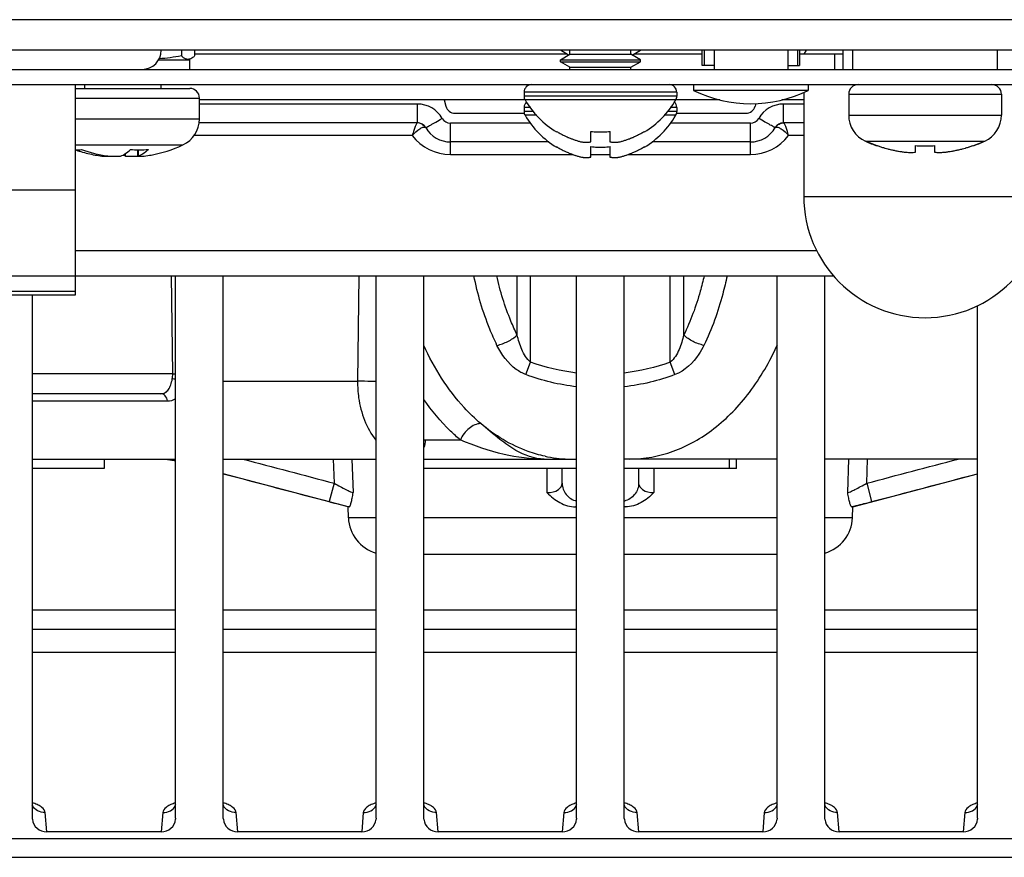
# Model space of a CAD drawing. Units: millimetres. Extents: x 341 to 4391, y 324 to 2971.
# Drawn here: x 2973 to 3024, y 2283 to 2327 of the extents above; entities that cross this region are included whole.
import ezdxf

# ---------------------------------------------------------------- set-up
doc = ezdxf.new("R2010")
doc.units = ezdxf.units.MM
doc.header["$LTSCALE"] = 256.666667
doc.layers.get('0').update_dxf_attribs({"linetype": 'CONTINUOUS'})
doc.layers.add('ASSI', color=7, linetype='CONTINUOUS')
doc.layers.add('GEOM', color=7, linetype='CONTINUOUS')

msp = doc.modelspace()

# ---------------------------------------------------------------- linework, layer by layer
at = {"color": 7, "linetype": 'Continuous'}
for p, q in [((3301.055, 2325.682), (2705.055, 2325.682)), ((2981.107, 2325.682), (2981.107, 2325.382)), ((2981.799, 2325.682), (2981.799, 2325.382)), ((2979.922, 2325.182), (2981.555, 2325.182)), ((2981.592, 2325.233), (2981.439, 2325.182)), ((2981.555, 2324.682), (2981.555, 2325.182)), ((2703.955, 2324.682), (3302.155, 2324.682)), ((2975.555, 2312.882), (2975.555, 2323.882)), ((2975.555, 2323.682), (2981.555, 2323.682)), ((2976.055, 2323.682), (2976.055, 2323.872)), ((2980.055, 2323.682), (2980.055, 2323.872)), ((2975.555, 2323.182), (2982.055, 2323.182)), ((2982.055, 2322.086), (2982.055, 2323.182)), ((2975.555, 2322.086), (2982.055, 2322.086)), ((3000.755, 2321.404), (3000.755, 2321.437)), ((3002.555, 2320.886), (3002.555, 2321.437)), ((3003.555, 2321.437), (3003.555, 2320.886)), ((3005.355, 2321.437), (3005.355, 2321.404)), ((2975.555, 2320.724), (2981.183, 2320.724)), ((2978.824, 2320.143), (2978.824, 2320.472)), ((2978.867, 2320.143), (2978.867, 2320.471)), ((3000.755, 2320.604), (3000.755, 2320.637)), ((3002.555, 2320.086), (3002.555, 2320.637)), ((3003.555, 2320.637), (3003.555, 2320.086)), ((3005.355, 2320.637), (3005.355, 2320.604)), ((3017.555, 2320.671), (3017.555, 2320.688)), ((3019.555, 2320.343), (3019.555, 2320.688)), ((3020.555, 2320.688), (3020.555, 2320.343)), ((3022.555, 2320.688), (3022.555, 2320.671)), ((2976.945, 2320.143), (2976.945, 2320.195)), ((2977.244, 2320.143), (2977.244, 2320.149)), ((2978.183, 2320.143), (2978.183, 2320.272)), ((2969.055, 2318.382), (2975.555, 2318.382)), ((2971.355, 2313.882), (2975.555, 2313.882)), ((2980.657, 2308.737), (2980.593, 2313.882)), ((2990.405, 2313.882), (2990.336, 2308.352)), ((2968.205, 2312.882), (2975.555, 2312.882)), ((2971.355, 2313.076), (2975.555, 2313.076)), ((2980.657, 2308.737), (2973.305, 2308.737)), ((2983.305, 2308.352), (2990.336, 2308.352)), ((2980.038, 2307.702), (2973.305, 2307.702)), ((2973.305, 2307.322), (2980.381, 2307.322)), ((2973.305, 2304.282), (2980.805, 2304.282)), ((2977.064, 2304.282), (2977.064, 2303.782)), ((2980.25, 2304.282), (2980.506, 2304.249)), ((2980.506, 2304.249), (2980.554, 2304.249)), ((2980.805, 2304.17), (2980.506, 2304.249)), ((2983.305, 2304.282), (2991.305, 2304.282)), ((2989.065, 2304.282), (2989.11, 2303.018)), ((2990.043, 2304.282), (2990.106, 2302.524)), ((2977.064, 2303.782), (2973.305, 2303.782)), ((2989.835, 2301.782), (2983.305, 2303.509)), ((2989.11, 2303.018), (2988.855, 2302.051)), ((2989.9, 2301.782), (2989.835, 2301.782)), ((2989.855, 2301.212), (2989.835, 2301.782)), ((2991.305, 2301.212), (2989.855, 2301.212)), ((2980.805, 2296.365), (2973.305, 2296.365)), ((2991.305, 2296.365), (2983.305, 2296.365))]:
    msp.add_line(p, q, dxfattribs=at)
for centre, radius, start, end in [((2979.055, 2325.682), 1, 270, 360), ((2981.453, 2325.51), 0.306, 268.5685, 269.9713), ((2981.555, 2323.182), 0.5, 0, 90), ((3003.254, 2325.502), 4.8, 210.3012, 238.6273), ((3002.857, 2325.502), 4.8, 301.3727, 329.6988), ((2980.555, 2322.086), 1.5, 294.7199, 360), ((3003.254, 2324.702), 4.8, 210.3012, 238.6273), ((3002.857, 2324.702), 4.8, 301.3727, 329.6988), ((3003.242, 2325.49), 4.755, 238.4659, 241.0313), ((3003.056, 2325.192), 3.788, 262.4006, 267.4511), ((3003.055, 2325.192), 3.788, 272.5489, 277.5994), ((3002.869, 2325.49), 4.755, 298.9687, 301.5341), ((3003.24, 2325.485), 4.75, 241.0316, 241.9926), ((3003.239, 2325.483), 4.747, 241.9926, 243.3187), ((3003.237, 2325.48), 4.744, 243.3188, 244.4598), ((3003.235, 2325.476), 4.74, 244.4598, 245.4278), ((3003.233, 2325.472), 4.735, 245.4278, 246.6825), ((3003.231, 2325.467), 4.73, 246.6826, 247.4526), ((3003.229, 2325.461), 4.723, 247.4524, 248.9975), ((3003.226, 2325.454), 4.715, 248.9977, 249.4819), ((3003.222, 2325.443), 4.704, 249.4813, 251.5344), ((3003.216, 2325.425), 4.684, 251.535, 252.6227), ((3003.211, 2325.41), 4.669, 252.6228, 253.6051), ((3003.202, 2325.379), 4.637, 253.6036, 255.6824), ((3003.055, 2325.177), 3.773, 267.455, 270), ((3003.055, 2325.177), 3.773, 270, 272.545), ((3002.909, 2325.379), 4.637, 284.3176, 286.3964), ((3002.9, 2325.41), 4.669, 286.3949, 287.3772), ((3002.895, 2325.425), 4.684, 287.3773, 288.465), ((3002.889, 2325.443), 4.704, 288.4656, 290.5187), ((3002.885, 2325.454), 4.715, 290.5181, 291.0023), ((3002.882, 2325.461), 4.723, 291.0025, 292.5476), ((3002.88, 2325.467), 4.73, 292.5474, 293.3174), ((3002.878, 2325.472), 4.735, 293.3175, 294.5722), ((3002.876, 2325.476), 4.74, 294.5722, 295.5402), ((3002.874, 2325.48), 4.744, 295.5402, 296.6812), ((3002.872, 2325.483), 4.747, 296.6813, 298.0074), ((3002.871, 2325.485), 4.75, 298.0074, 298.9684), ((3019.855, 2327.282), 7, 245.2801, 250.8179), ((3020.255, 2327.282), 7, 289.1821, 294.7199), ((2977.855, 2327.082), 7, 250.7601, 253.2419), ((2975.709, 2321.338), 0.868, 259.7953, 261.518), ((2977.733, 2326.398), 6.305, 249.7982, 252.561), ((2978.077, 2326.414), 6.321, 249.6305, 262.4194), ((2978.91, 2326.807), 6.336, 265.7491, 269.611), ((2978.911, 2326.816), 6.346, 269.6101, 270), ((2978.911, 2326.809), 6.338, 269.9991, 274.2505), ((2978.255, 2327.082), 7, 280.397, 294.7199), ((3003.242, 2324.69), 4.755, 238.4659, 241.0313), ((3003.24, 2324.685), 4.75, 241.0316, 241.9926), ((3003.239, 2324.683), 4.747, 241.9926, 243.3187), ((3003.237, 2324.68), 4.744, 243.3188, 244.4598), ((3002.31, 2322.876), 2.006, 262.7259, 264.7415), ((3002.307, 2322.855), 1.985, 264.7442, 265.3991), ((3002.307, 2322.843), 1.973, 265.3984, 266.7833), ((3002.306, 2322.832), 1.962, 266.7841, 267.6235), ((3002.306, 2322.825), 1.955, 267.6234, 268.8455), ((3002.305, 2322.821), 1.951, 268.8459, 270.9258), ((3002.305, 2322.824), 1.953, 270.9261, 271.9964), ((3002.305, 2322.83), 1.96, 271.9964, 273.0228), ((3002.305, 2322.84), 1.97, 273.0233, 274.286), ((3002.304, 2322.852), 1.982, 274.2856, 275.1372), ((3002.302, 2322.875), 2.005, 275.1401, 277.2744), ((3003.056, 2324.392), 3.788, 262.4006, 267.4511), ((3003.055, 2324.377), 3.773, 267.455, 272.545), ((3003.055, 2324.392), 3.788, 272.5489, 277.5994), ((3003.809, 2322.875), 2.005, 262.7256, 264.8598), ((3003.807, 2322.852), 1.982, 264.8627, 265.7144), ((3003.806, 2322.84), 1.97, 265.714, 266.9766), ((3003.806, 2322.83), 1.959, 266.9771, 268.0037), ((3003.806, 2322.824), 1.954, 268.0037, 269.0738), ((3003.805, 2322.821), 1.95, 269.0741, 270.1995), ((3003.805, 2322.821), 1.951, 270.1995, 271.1541), ((3003.805, 2322.825), 1.955, 271.1545, 272.3767), ((3003.805, 2322.832), 1.962, 272.3765, 273.2159), ((3003.804, 2322.843), 1.973, 273.2167, 274.6016), ((3003.804, 2322.855), 1.985, 274.6009, 275.2558), ((3003.801, 2322.876), 2.006, 275.2585, 277.2741), ((3002.874, 2324.68), 4.744, 295.5402, 296.6812), ((3002.872, 2324.683), 4.747, 296.6813, 298.0074), ((3002.871, 2324.685), 4.75, 298.0074, 298.9684), ((3002.869, 2324.69), 4.755, 298.9687, 301.5341), ((3019.867, 2327.303), 7.007, 250.741, 252.3068), ((3019.868, 2327.308), 7.012, 252.3069, 253.8662), ((3019.87, 2327.312), 7.017, 253.8662, 254.2195), ((3019.871, 2327.317), 7.022, 254.2196, 255.4252), ((3019.872, 2327.323), 7.028, 255.4251, 256.0151), ((3019.874, 2327.33), 7.035, 256.0152, 256.9892), ((3019.876, 2327.339), 7.044, 256.9892, 257.7318), ((3019.878, 2327.349), 7.055, 257.7318, 258.5614), ((3019.881, 2327.364), 7.069, 258.5614, 259.4226), ((3019.884, 2327.38), 7.086, 259.4225, 260.136), ((3020.055, 2327.839), 7.168, 266.0041, 268.6706), ((3020.055, 2327.855), 7.184, 268.6697, 271.3303), ((3020.056, 2327.839), 7.168, 271.3294, 273.9959), ((3020.227, 2327.38), 7.086, 279.864, 280.5775), ((3020.23, 2327.364), 7.069, 280.5774, 281.4385), ((3020.233, 2327.349), 7.055, 281.4386, 282.2682), ((3020.235, 2327.339), 7.044, 282.2682, 283.0108), ((3020.237, 2327.33), 7.035, 283.0108, 283.9848), ((3020.239, 2327.323), 7.028, 283.9849, 284.5749), ((3020.24, 2327.317), 7.022, 284.5748, 285.7804), ((3020.241, 2327.312), 7.017, 285.7805, 286.1338), ((3020.243, 2327.308), 7.012, 286.1338, 287.6931), ((3020.244, 2327.303), 7.007, 287.6932, 289.259), ((2977.728, 2326.385), 6.291, 252.5659, 259.5997), ((2977.737, 2326.44), 6.347, 259.6074, 262.8275), ((2977.094, 2321.656), 1.521, 264.3606, 275.6394), ((2978.086, 2326.492), 6.4, 262.433, 262.8233), ((2977.607, 2327.088), 6.953, 267.3586, 272.6414), ((2978.504, 2327.088), 6.953, 267.3586, 272.6414), ((2978.025, 2326.492), 6.4, 277.1767, 277.567), ((2979.017, 2321.656), 1.521, 264.3606, 275.6394), ((2978.374, 2326.44), 6.347, 277.1725, 280.3926), ((3003.235, 2324.676), 4.74, 244.4598, 245.4278), ((3003.233, 2324.672), 4.735, 245.4278, 246.6825), ((3003.231, 2324.667), 4.73, 246.6826, 247.4526), ((3003.229, 2324.661), 4.723, 247.4524, 248.9975), ((3003.226, 2324.654), 4.715, 248.9977, 249.4819), ((3003.222, 2324.643), 4.704, 249.4813, 251.5344), ((3003.216, 2324.625), 4.684, 251.535, 252.6227), ((3003.211, 2324.61), 4.669, 252.6228, 253.6051), ((3003.202, 2324.579), 4.637, 253.6036, 255.6824), ((3002.31, 2322.076), 2.006, 262.7259, 264.7415), ((3002.307, 2322.055), 1.985, 264.7442, 265.3991), ((3002.307, 2322.043), 1.973, 265.3984, 266.7833), ((3002.306, 2322.032), 1.962, 266.7841, 267.6235), ((3002.306, 2322.025), 1.955, 267.6234, 268.8455), ((3002.305, 2322.021), 1.951, 268.8459, 270.9258), ((3002.305, 2322.024), 1.953, 270.9261, 271.9964), ((3002.305, 2322.03), 1.96, 271.9964, 273.0228), ((3002.305, 2322.04), 1.97, 273.0233, 274.286), ((3002.304, 2322.052), 1.982, 274.2856, 275.1372), ((3002.302, 2322.075), 2.005, 275.1401, 277.2744), ((3003.809, 2322.075), 2.005, 262.7256, 264.8598), ((3003.807, 2322.052), 1.982, 264.8627, 265.7144), ((3003.806, 2322.04), 1.97, 265.714, 266.9766), ((3003.806, 2322.03), 1.959, 266.9771, 268.0037), ((3003.806, 2322.024), 1.954, 268.0037, 269.0738), ((3003.805, 2322.021), 1.95, 269.0741, 270.1995), ((3003.805, 2322.021), 1.951, 270.1995, 271.1541), ((3003.805, 2322.025), 1.955, 271.1545, 272.3767), ((3003.805, 2322.032), 1.962, 272.3765, 273.2159), ((3003.804, 2322.043), 1.973, 273.2167, 274.6016), ((3003.804, 2322.055), 1.985, 274.6009, 275.2558), ((3003.801, 2322.076), 2.006, 275.2585, 277.2741), ((3002.909, 2324.579), 4.637, 284.3176, 286.3964), ((3002.9, 2324.61), 4.669, 286.3949, 287.3772), ((3002.895, 2324.625), 4.684, 287.3773, 288.465), ((3002.889, 2324.643), 4.704, 288.4656, 290.5187), ((3002.885, 2324.654), 4.715, 290.5181, 291.0023), ((3002.882, 2324.661), 4.723, 291.0025, 292.5476), ((3002.88, 2324.667), 4.73, 292.5474, 293.3174), ((3002.878, 2324.672), 4.735, 293.3175, 294.5722), ((3002.876, 2324.676), 4.74, 294.5722, 295.5402), ((3019.888, 2327.404), 7.11, 260.1363, 261.1566), ((3019.893, 2327.43), 7.136, 261.1563, 261.7036), ((3019.9, 2327.485), 7.192, 261.7052, 263.2535), ((3019.303, 2324.535), 4.2, 266.6176, 268.3314), ((3019.305, 2324.59), 4.255, 268.3283, 268.8891), ((3019.305, 2324.609), 4.274, 268.8896, 270.0287), ((3019.306, 2324.613), 4.278, 270.0278, 270.8511), ((3019.306, 2324.592), 4.257, 270.8511, 271.7144), ((3019.308, 2324.534), 4.198, 271.7116, 273.3826), ((3020.803, 2324.534), 4.198, 266.6174, 268.2884), ((3020.805, 2324.592), 4.257, 268.2856, 269.1489), ((3020.805, 2324.613), 4.277, 269.1489, 269.9722), ((3020.806, 2324.61), 4.274, 269.9713, 271.1104), ((3020.806, 2324.59), 4.255, 271.1109, 271.6717), ((3020.808, 2324.535), 4.2, 271.6686, 273.3824), ((3020.211, 2327.485), 7.192, 276.7465, 278.2948), ((3020.218, 2327.43), 7.136, 278.2964, 278.8437), ((3020.223, 2327.404), 7.11, 278.8434, 279.8637), ((2979.25, 2308.728), 1.407, 349.6197, 0.3688), ((2980.827, 2316.038), 7.303, 268.6629, 269.8214), ((2994.419, 2354.053), 51.698, 254.443, 254.7251), ((2991.854, 2301.282), 2, 182, 254.0428)]:
    msp.add_arc(centre, radius, start, end, dxfattribs=at)
for points in [[(2981.107, 2325.382), (2980.723, 2325.314), (2980.335, 2325.261), (2979.946, 2325.232)], [(2981.56, 2325.222), (2981.526, 2325.211), (2981.489, 2325.204), (2981.453, 2325.204)], [(2975.581, 2320.48), (2975.679, 2320.466), (2975.781, 2320.468), (2975.877, 2320.488)], [(2977.928, 2320.143), (2977.971, 2320.158), (2978.014, 2320.176), (2978.056, 2320.197)], [(2978.183, 2320.143), (2978.14, 2320.158), (2978.097, 2320.176), (2978.055, 2320.197)], [(2980.805, 2308.461), (2980.748, 2308.468), (2980.691, 2308.473), (2980.634, 2308.474)], [(2980.381, 2307.322), (2980.53, 2307.322), (2980.685, 2307.367), (2980.81, 2307.448)], [(2980.805, 2304.266), (2980.726, 2304.238), (2980.636, 2304.229), (2980.554, 2304.249)], [(2984.319, 2304.282), (2985.916, 2303.86), (2987.513, 2303.439), (2989.11, 2303.018)], [(2983.305, 2303.515), (2985.155, 2303.027), (2987.005, 2302.539), (2988.855, 2302.051)]]:
    msp.add_open_spline(points, degree=3, dxfattribs=at)
for points, knots in [([(2981.445, 2325.204), (2981.417, 2325.205), (2981.288, 2325.227), (2981.18, 2325.312), (2981.107, 2325.382)], [0, 0, 0, 0, 0.221861, 1, 1, 1, 1]), ([(2981.799, 2325.382), (2981.78, 2325.364), (2981.709, 2325.299), (2981.626, 2325.245), (2981.56, 2325.222)], [0, 0, 0, 0, 0.276579, 1, 1, 1, 1]), ([(2978.056, 2320.197), (2978.089, 2320.214), (2978.229, 2320.294), (2978.354, 2320.4), (2978.441, 2320.488)], [0, 0, 0, 0, 0.231936, 1, 1, 1, 1]), ([(2979.38, 2320.488), (2979.34, 2320.447), (2979.19, 2320.306), (2979.009, 2320.192), (2978.867, 2320.143)], [0, 0, 0, 0, 0.276339, 1, 1, 1, 1]), ([(2980.038, 2307.702), (2980.113, 2307.702), (2980.271, 2307.741), (2980.45, 2307.922), (2980.567, 2308.176), (2980.614, 2308.37), (2980.634, 2308.474)], [0, 0, 0, 0, 0.214279, 0.436795, 0.698045, 1, 1, 1, 1]), ([(2990.336, 2308.352), (2990.333, 2308.064), (2990.401, 2306.982), (2990.798, 2305.897), (2991.299, 2305.276)], [0, 0, 0, 0, 0.265444, 1, 1, 1, 1]), ([(2991.308, 2308.343), (2991.222, 2308.344), (2990.898, 2308.349), (2990.574, 2308.352), (2990.336, 2308.352)], [0, 0, 0, 0, 0.267639, 1, 1, 1, 1]), ([(2980.381, 2307.322), (2980.364, 2307.421), (2980.297, 2307.6), (2980.118, 2307.702), (2980.038, 2307.702)], [0, 0, 0, 0, 0.553851, 1, 1, 1, 1]), ([(2980.336, 2304.282), (2980.351, 2304.282), (2980.425, 2304.28), (2980.498, 2304.266), (2980.554, 2304.249)], [0, 0, 0, 0, 0.200153, 1, 1, 1, 1]), ([(2989.11, 2303.017), (2989.216, 2302.958), (2989.42, 2302.847), (2989.704, 2302.692), (2989.927, 2302.588), (2990.057, 2302.526), (2990.106, 2302.524)], [0, 0, 0, 0, 0.327175, 0.627704, 0.866732, 1, 1, 1, 1]), ([(2989.9, 2301.782), (2989.925, 2301.782), (2989.963, 2301.881), (2990.008, 2302.016), (2990.059, 2302.255), (2990.09, 2302.428), (2990.106, 2302.524)], [0, 0, 0, 0, 0.095903, 0.311279, 0.622367, 1, 1, 1, 1]), ([(2988.855, 2302.051), (2988.946, 2302.027), (2989.294, 2301.936), (2989.642, 2301.846), (2989.9, 2301.782)], [0, 0, 0, 0, 0.261488, 1, 1, 1, 1])]:
    msp.add_open_spline(points, degree=3, knots=knots, dxfattribs=at)
at = {"layer": 'ASSI', "color": 7, "linetype": 'Continuous'}
for p, q in [((3001.455, 2325.471), (3001.455, 2325.682)), ((3004.655, 2325.471), (3004.655, 2325.682)), ((3001.455, 2324.682), (3001.455, 2324.793)), ((3004.655, 2324.682), (3004.655, 2324.793)), ((2999.055, 2323.482), (2999.055, 2323.282)), ((3007.055, 2323.482), (3007.055, 2323.282)), ((3016.055, 2323.382), (3016.055, 2322.286)), ((3024.055, 2323.382), (3024.055, 2322.286)), ((2999.055, 2322.682), (2999.055, 2322.482)), ((3007.055, 2322.682), (3007.055, 2322.482)), ((3017.555, 2320.671), (3016.928, 2320.924)), ((3022.555, 2320.671), (3023.183, 2320.924))]:
    msp.add_line(p, q, dxfattribs=at)
at = {"layer": 'ASSI', "color": 9, "linetype": 'Continuous'}
for p, q in [((3007.055, 2323.482), (2999.055, 2323.482)), ((3007.055, 2323.282), (2999.055, 2323.282)), ((3007.001, 2323.08), (2999.11, 2323.08)), ((3016.055, 2323.382), (3024.055, 2323.382)), ((2999.414, 2322.682), (2999.055, 2322.682)), ((2999.567, 2322.482), (2999.055, 2322.482)), ((3007.055, 2322.482), (3006.544, 2322.482)), ((3007.055, 2322.682), (3006.713, 2322.682)), ((2999.721, 2322.28), (2999.11, 2322.28)), ((3007.001, 2322.28), (3006.39, 2322.28)), ((3016.055, 2322.286), (3024.055, 2322.286)), ((3016.928, 2320.924), (3023.183, 2320.924))]:
    msp.add_line(p, q, dxfattribs=at)
at = {"layer": 'ASSI', "color": 7, "linetype": 'Continuous'}
for centre, radius, start, end in [((2999.455, 2323.482), 0.4, 90, 180), ((3006.655, 2323.482), 0.4, 0, 90), ((3016.555, 2323.382), 0.5, 90, 180), ((3023.555, 2323.382), 0.5, 0, 90), ((2999.455, 2323.282), 0.4, 180, 210.3012), ((3003.254, 2325.502), 4.8, 210.3012, 238.6273), ((3002.857, 2325.502), 4.8, 301.3727, 329.6988), ((3006.655, 2323.282), 0.4, 329.6988, 360), ((2999.455, 2322.682), 0.4, 132.2886, 180), ((2999.455, 2322.482), 0.4, 180, 210.3012), ((3006.655, 2322.682), 0.4, 0, 47.7114), ((3006.655, 2322.482), 0.4, 329.6988, 360), ((3003.254, 2324.702), 4.8, 210.3012, 238.6273), ((3002.857, 2324.702), 4.8, 301.3727, 329.6988), ((3017.555, 2322.286), 1.5, 180, 245.2801), ((3022.555, 2322.286), 1.5, 294.7199, 360)]:
    msp.add_arc(centre, radius, start, end, dxfattribs=at)
at = {"layer": 'GEOM', "color": 9, "linetype": 'Continuous'}
for p, q in [((3301.055, 2327.282), (2705.055, 2327.282)), ((3016.255, 2325.682), (3016.255, 2324.682)), ((3023.855, 2324.682), (3023.855, 2325.682)), ((3001.302, 2325.482), (2981.799, 2325.482)), ((3008.385, 2325.482), (3004.809, 2325.482)), ((3013.705, 2325.482), (3013.485, 2325.482)), ((2993.47, 2322.865), (2982.055, 2322.865)), ((2993.47, 2321.882), (2993.47, 2322.865)), ((3013.705, 2322.865), (3012.641, 2322.865)), ((3012.641, 2321.882), (3012.641, 2322.865)), ((2999.411, 2321.865), (2995.202, 2321.865)), ((2995.202, 2320.224), (2995.202, 2321.865)), ((3010.909, 2321.865), (3006.7, 2321.865)), ((3010.909, 2320.224), (3010.909, 2321.865)), ((2993.202, 2321.224), (2981.773, 2321.224)), ((3013.705, 2321.224), (3012.909, 2321.224)), ((2995.202, 2320.224), (3001.612, 2320.224)), ((3002.555, 2320.224), (3003.555, 2320.224)), ((3004.499, 2320.224), (3010.909, 2320.224)), ((3013.705, 2318.032), (3026.405, 2318.032)), ((2975.555, 2315.198), (3014.386, 2315.198)), ((2998.692, 2310.777), (2998.692, 2313.882)), ((2999.399, 2309.361), (2999.399, 2313.882)), ((3006.712, 2309.361), (3006.712, 2313.882)), ((3007.419, 2310.777), (3007.419, 2313.882)), ((2999.153, 2308.701), (2999.399, 2309.361)), ((3006.958, 2308.701), (3006.712, 2309.361)), ((2993.872, 2305.282), (2995.717, 2305.282)), ((3009.809, 2303.782), (3009.809, 2304.282)), ((3016.005, 2302.524), (3016.068, 2304.282)), ((3017.001, 2303.018), (3017.046, 2304.282)), ((3000.266, 2302.519), (3000.265, 2303.782)), ((3005.846, 2303.782), (3005.845, 2302.524)), ((3017.001, 2303.018), (3017.256, 2302.051)), ((3001.805, 2301.212), (2993.805, 2301.212)), ((3012.305, 2301.212), (3004.305, 2301.212)), ((3016.256, 2301.212), (3014.805, 2301.212)), ((3001.805, 2296.365), (2993.805, 2296.365)), ((3012.305, 2296.365), (3004.305, 2296.365)), ((3022.805, 2296.365), (3014.805, 2296.365)), ((2973.305, 2294.164), (2980.805, 2294.164)), ((2983.305, 2294.164), (2991.305, 2294.164)), ((2993.805, 2294.164), (3001.805, 2294.164)), ((3004.305, 2294.164), (3012.305, 2294.164)), ((3014.805, 2294.164), (3022.805, 2294.164)), ((2974.058, 2284.769), (2973.976, 2285.773)), ((2980.135, 2285.773), (2980.053, 2284.769)), ((2984.058, 2284.769), (2983.976, 2285.773)), ((2990.635, 2285.773), (2990.553, 2284.769)), ((2994.558, 2284.769), (2994.476, 2285.773)), ((3001.135, 2285.773), (3001.053, 2284.769)), ((3005.058, 2284.769), (3004.976, 2285.773)), ((3011.635, 2285.773), (3011.553, 2284.769)), ((3015.558, 2284.769), (3015.476, 2285.773)), ((3022.135, 2285.773), (3022.053, 2284.769)), ((2933.677, 2284.42), (3072.434, 2284.42))]:
    msp.add_line(p, q, dxfattribs=at)
at = {"layer": 'GEOM', "color": 7, "linetype": 'Continuous'}
for p, q in [((3001.389, 2325.432), (3000.955, 2325.682)), ((3004.722, 2325.432), (3005.155, 2325.682)), ((3008.385, 2324.882), (3008.385, 2325.682)), ((3008.498, 2324.882), (3008.498, 2325.682)), ((3009.005, 2325.682), (3009.005, 2324.682)), ((3012.866, 2325.682), (3012.866, 2324.682)), ((3013.373, 2325.682), (3013.373, 2324.882)), ((3013.485, 2325.682), (3013.485, 2324.882)), ((3013.822, 2325.682), (3013.705, 2325.482)), ((3015.755, 2325.682), (3015.755, 2324.682)), ((3000.955, 2325.182), (3001.455, 2325.471)), ((3000.955, 2325.182), (3005.155, 2325.182)), ((3000.955, 2325.082), (3000.955, 2325.182)), ((3000.955, 2325.082), (3005.155, 2325.082)), ((3001.455, 2324.793), (3000.955, 2325.082)), ((3001.455, 2325.471), (3004.655, 2325.471)), ((3005.155, 2325.182), (3004.655, 2325.471)), ((3004.655, 2324.793), (3005.155, 2325.082)), ((3005.155, 2325.082), (3005.155, 2325.182)), ((3015.755, 2325.482), (3013.705, 2325.482)), ((3015.305, 2325.482), (3015.305, 2324.682)), ((3001.455, 2324.793), (3004.655, 2324.793)), ((3009.005, 2324.882), (3008.385, 2324.882)), ((3012.866, 2324.882), (3013.485, 2324.882)), ((2705.061, 2323.882), (3301.05, 2323.882)), ((3007.935, 2323.882), (3007.935, 2323.582)), ((3013.935, 2323.582), (3007.935, 2323.582)), ((3013.935, 2323.882), (3013.935, 2323.582)), ((2999.11, 2323.082), (2982.055, 2323.082)), ((2994.868, 2323.082), (2994.956, 2322.753)), ((3009.312, 2323.082), (3007.001, 2323.082)), ((3013.705, 2323.082), (3012.559, 2323.082)), ((3013.705, 2323.479), (3013.705, 2318.032)), ((3011.192, 2322.892), (3011.155, 2322.753)), ((2995.439, 2322.382), (2999.07, 2322.382)), ((3007.041, 2322.382), (3010.672, 2322.382)), ((2993.47, 2321.882), (2982.026, 2321.882)), ((3013.705, 2321.882), (3012.641, 2321.882)), ((3000.349, 2320.882), (2995.202, 2320.882)), ((3010.909, 2320.882), (3005.762, 2320.882)), ((2975.555, 2313.882), (3015.25, 2313.882)), ((2980.805, 2285.478), (2980.805, 2313.882)), ((2983.305, 2285.478), (2983.305, 2313.882)), ((2991.305, 2285.478), (2991.305, 2313.882)), ((2993.805, 2285.478), (2993.805, 2313.882)), ((3001.805, 2285.478), (3001.805, 2313.882)), ((3004.305, 2285.478), (3004.305, 2313.882)), ((3012.305, 2285.478), (3012.305, 2313.882)), ((3014.805, 2285.478), (3014.805, 2313.882)), ((2973.305, 2285.478), (2973.305, 2312.882)), ((3022.805, 2285.478), (3022.805, 2312.317)), ((2993.805, 2304.282), (3001.805, 2304.282)), ((3012.305, 2304.282), (3004.305, 2304.282)), ((3010.189, 2303.782), (3010.189, 2304.282)), ((3022.805, 2304.282), (3014.805, 2304.282)), ((3001.805, 2303.782), (2993.805, 2303.782)), ((3001.055, 2303.018), (3001.055, 2303.782)), ((3010.189, 2303.782), (3004.305, 2303.782)), ((3005.055, 2303.782), (3005.055, 2303.018)), ((3016.276, 2301.782), (3022.805, 2303.509)), ((3001.805, 2301.782), (3001.742, 2301.782)), ((3004.369, 2301.782), (3004.305, 2301.782)), ((3016.276, 2301.782), (3016.211, 2301.782)), ((3016.256, 2301.212), (3016.276, 2301.782)), ((3001.805, 2299.282), (2993.805, 2299.282)), ((3012.305, 2299.282), (3004.305, 2299.282)), ((2973.305, 2295.382), (2980.805, 2295.382)), ((2983.305, 2295.382), (2991.305, 2295.382)), ((2993.805, 2295.382), (3001.805, 2295.382)), ((3004.305, 2295.382), (3012.305, 2295.382)), ((3014.805, 2295.382), (3022.805, 2295.382)), ((2973.308, 2285.423), (2973.305, 2285.478)), ((2980.805, 2285.478), (2980.803, 2285.423)), ((2983.308, 2285.423), (2983.305, 2285.478)), ((2991.305, 2285.478), (2991.303, 2285.423)), ((2993.808, 2285.423), (2993.805, 2285.478)), ((3001.805, 2285.478), (3001.803, 2285.423)), ((3004.308, 2285.423), (3004.305, 2285.478)), ((3012.305, 2285.478), (3012.303, 2285.423)), ((3014.808, 2285.423), (3014.805, 2285.478)), ((3022.805, 2285.478), (3022.803, 2285.423)), ((2980.053, 2284.769), (2974.058, 2284.769)), ((2990.553, 2284.769), (2984.058, 2284.769)), ((3001.053, 2284.769), (2994.558, 2284.769)), ((3011.553, 2284.769), (3005.058, 2284.769)), ((3022.053, 2284.769), (3015.558, 2284.769)), ((2933.677, 2283.433), (3072.434, 2283.433))]:
    msp.add_line(p, q, dxfattribs=at)
for points in [[(2973.328, 2286.147), (2973.333, 2286.143), (2973.324, 2286.151), (2973.305, 2286.175)], [(2980.805, 2286.175), (2980.786, 2286.151), (2980.778, 2286.144)], [(2983.328, 2286.147), (2983.333, 2286.143), (2983.324, 2286.151), (2983.305, 2286.175)], [(2991.305, 2286.175), (2991.286, 2286.151), (2991.278, 2286.144)], [(2993.828, 2286.147), (2993.833, 2286.143), (2993.824, 2286.151), (2993.805, 2286.175)], [(3001.805, 2286.175), (3001.786, 2286.151), (3001.778, 2286.144)], [(3004.328, 2286.147), (3004.333, 2286.143), (3004.324, 2286.151), (3004.305, 2286.175)], [(3012.305, 2286.175), (3012.286, 2286.151), (3012.278, 2286.144)], [(3014.828, 2286.147), (3014.833, 2286.143), (3014.824, 2286.151), (3014.805, 2286.175)], [(3022.805, 2286.175), (3022.786, 2286.151), (3022.778, 2286.144)]]:
    msp.add_lwpolyline(points, dxfattribs=at)
for centre, radius, start, end in [((3010.935, 2329.661), 6.779, 243.732, 296.268), ((2995.439, 2322.882), 0.5, 195, 270), ((3010.672, 2322.882), 0.5, 270, 345), ((2993.47, 2321.382), 0.5, 30, 90), ((2995.202, 2322.382), 1.5, 210, 270), ((3010.909, 2322.382), 1.5, 270, 330), ((3012.641, 2321.382), 0.5, 90, 150), ((3020.055, 2318.032), 6.35, 180, 360), ((3014.257, 2301.282), 2, 285.9572, 358)]:
    msp.add_arc(centre, radius, start, end, dxfattribs=at)
at = {"layer": 'GEOM', "color": 9, "linetype": 'Continuous'}
for centre, radius, start, end in [((2993.47, 2321.365), 1.5, 30.0006, 89.9994), ((3012.641, 2321.365), 1.5, 90.0006, 149.9994), ((2995.202, 2322.365), 0.5, 210.0001, 269.9999), ((3010.909, 2322.365), 0.5, 270.0001, 329.9999), ((2995.202, 2322.724), 2.5, 216.8681, 270.0008), ((3010.909, 2322.724), 2.5, 269.9997, 323.1312), ((2993.872, 2306.775), 1.493, 267.4569, 269.9983), ((3001.548, 2310.968), 6.688, 257.9676, 259.1059), ((3001.528, 2310.857), 6.575, 259.0933, 269.9622), ((2972.711, 2284.165), 2.198, 72.5559, 74.2611), ((2981.398, 2284.172), 2.191, 105.7369, 107.5897), ((2982.711, 2284.165), 2.198, 72.5559, 74.2611), ((2991.898, 2284.172), 2.191, 105.7369, 107.5897), ((2993.211, 2284.165), 2.198, 72.5559, 74.2611), ((3002.398, 2284.172), 2.191, 105.7369, 107.5897), ((3003.711, 2284.165), 2.198, 72.5559, 74.2611), ((3012.898, 2284.172), 2.191, 105.7369, 107.5897), ((3014.211, 2284.165), 2.198, 72.5559, 74.2611), ((3023.398, 2284.172), 2.191, 105.7369, 107.5897)]:
    msp.add_arc(centre, radius, start, end, dxfattribs=at)
at = {"layer": 'GEOM', "color": 7, "linetype": 'Continuous'}
for centre, major_axis, start_param, end_param in [((2974.056, 2285.476), (0.75, -0.019), -3.03939, -1.543491), ((2980.055, 2285.476), (0.75, 0.019), -1.598102, -0.102202), ((2984.056, 2285.476), (0.75, -0.019), -3.03939, -1.543491), ((2990.555, 2285.476), (0.75, 0.019), -1.598102, -0.102202), ((2994.556, 2285.476), (0.75, -0.019), -3.03939, -1.543491), ((3001.055, 2285.476), (0.75, 0.019), -1.598102, -0.102202), ((3005.056, 2285.476), (0.75, -0.019), -3.03939, -1.543491), ((3011.555, 2285.476), (0.75, 0.019), -1.598102, -0.102202), ((3015.556, 2285.476), (0.75, -0.019), -3.03939, -1.543491), ((3022.055, 2285.476), (0.75, 0.019), -1.598102, -0.102202)]:
    msp.add_ellipse(centre, major_axis=major_axis, ratio=0.942634, start_param=start_param, end_param=end_param, dxfattribs=at)
at = {"layer": 'GEOM', "color": 9, "linetype": 'Continuous'}
for points, knots in [([(2993.903, 2321.632), (2993.904, 2321.631), (2993.912, 2321.636), (2993.923, 2321.639), (2993.945, 2321.651), (2993.988, 2321.673), (2994.061, 2321.713), (2994.167, 2321.772), (2994.296, 2321.845), (2994.5, 2321.96), (2994.659, 2322.051), (2994.769, 2322.115)], [0, 0, 0, 0, 0.00503, 0.019461, 0.043288, 0.076289, 0.168519, 0.292666, 0.444019, 0.616831, 1, 1, 1, 1]), ([(3012.208, 2321.632), (3012.207, 2321.631), (3012.199, 2321.636), (3012.188, 2321.639), (3012.166, 2321.651), (3012.123, 2321.673), (3012.05, 2321.713), (3011.944, 2321.772), (3011.815, 2321.845), (3011.611, 2321.96), (3011.452, 2322.051), (3011.342, 2322.115)], [0, 0, 0, 0, 0.00503, 0.019461, 0.043288, 0.076289, 0.168518, 0.292665, 0.444018, 0.61683, 1, 1, 1, 1]), ([(2993.461, 2321.882), (2993.453, 2321.882), (2993.436, 2321.865), (2993.399, 2321.806), (2993.344, 2321.676), (2993.273, 2321.473), (2993.226, 2321.313), (2993.202, 2321.224)], [0, 0, 0, 0, 0.031217, 0.091649, 0.301543, 0.613566, 1, 1, 1, 1]), ([(2993.202, 2321.224), (2993.319, 2321.355), (2993.495, 2321.521), (2993.732, 2321.649), (2993.837, 2321.669), (2993.871, 2321.655)], [0, 0, 0, 0, 0.642669, 0.863049, 1, 1, 1, 1]), ([(2993.871, 2321.655), (2993.828, 2321.723), (2993.705, 2321.84), (2993.541, 2321.882), (2993.461, 2321.882)], [0, 0, 0, 0, 0.501999, 1, 1, 1, 1]), ([(3012.24, 2321.655), (3012.283, 2321.723), (3012.406, 2321.84), (3012.57, 2321.882), (3012.65, 2321.882)], [0, 0, 0, 0, 0.501998, 1, 1, 1, 1]), ([(3012.24, 2321.655), (3012.274, 2321.669), (3012.379, 2321.649), (3012.616, 2321.521), (3012.792, 2321.355), (3012.909, 2321.224)], [0, 0, 0, 0, 0.13695, 0.357329, 1, 1, 1, 1]), ([(3012.909, 2321.224), (3012.885, 2321.313), (3012.838, 2321.473), (3012.767, 2321.676), (3012.712, 2321.806), (3012.675, 2321.865), (3012.658, 2321.882), (3012.65, 2321.882)], [0, 0, 0, 0, 0.386441, 0.698462, 0.908351, 0.968782, 1, 1, 1, 1]), ([(2997.637, 2310.235), (2997.501, 2310.516), (2996.983, 2311.687), (2996.62, 2312.926), (2996.428, 2313.876)], [0, 0, 0, 0, 0.243377, 1, 1, 1, 1]), ([(2998.692, 2310.777), (2998.575, 2311.017), (2998.127, 2312.017), (2997.803, 2313.071), (2997.625, 2313.88)], [0, 0, 0, 0, 0.243759, 1, 1, 1, 1]), ([(3008.486, 2313.88), (3008.426, 2313.606), (3008.161, 2312.544), (3007.776, 2311.51), (3007.419, 2310.777)], [0, 0, 0, 0, 0.256048, 1, 1, 1, 1]), ([(3009.683, 2313.876), (3009.618, 2313.554), (3009.328, 2312.307), (3008.889, 2311.092), (3008.474, 2310.235)], [0, 0, 0, 0, 0.25639, 1, 1, 1, 1]), ([(2997.637, 2310.235), (2997.835, 2310.275), (2998.213, 2310.418), (2998.551, 2310.64), (2998.692, 2310.777)], [0, 0, 0, 0, 0.507221, 1, 1, 1, 1]), ([(2999.399, 2309.361), (2999.184, 2309.521), (2998.912, 2310.016), (2998.755, 2310.519), (2998.692, 2310.778)], [0, 0, 0, 0, 0.501477, 1, 1, 1, 1]), ([(3007.419, 2310.777), (3007.356, 2310.519), (3007.199, 2310.015), (3006.926, 2309.521), (3006.712, 2309.361)], [0, 0, 0, 0, 0.498523, 1, 1, 1, 1]), ([(3008.474, 2310.235), (3008.276, 2310.274), (3007.898, 2310.418), (3007.56, 2310.64), (3007.419, 2310.777)], [0, 0, 0, 0, 0.507225, 1, 1, 1, 1]), ([(2999.153, 2308.701), (2998.975, 2308.768), (2998.328, 2309.127), (2997.872, 2309.75), (2997.637, 2310.235)], [0, 0, 0, 0, 0.261678, 1, 1, 1, 1]), ([(3004.587, 2304.282), (3005.358, 2304.282), (3006.954, 2304.574), (3009.13, 2305.823), (3010.992, 2307.769), (3011.926, 2309.385), (3012.324, 2310.262)], [0, 0, 0, 0, 0.224343, 0.461416, 0.719351, 1, 1, 1, 1]), ([(3008.474, 2310.235), (3008.397, 2310.076), (3008.045, 2309.443), (3007.472, 2308.895), (3006.958, 2308.701)], [0, 0, 0, 0, 0.244062, 1, 1, 1, 1]), ([(2995.717, 2305.282), (2995.541, 2305.432), (2994.835, 2306.075), (2994.218, 2306.813), (2993.801, 2307.404)], [0, 0, 0, 0, 0.242174, 1, 1, 1, 1]), ([(2996.789, 2306.139), (2996.57, 2306.139), (2996.114, 2305.902), (2995.817, 2305.516), (2995.718, 2305.282)], [0, 0, 0, 0, 0.462289, 1, 1, 1, 1]), ([(3000.109, 2304.282), (2999.594, 2304.282), (2998.748, 2304.604), (2997.709, 2305.356), (2997.119, 2305.859), (2996.789, 2306.139)], [0, 0, 0, 0, 0.399729, 0.664139, 1, 1, 1, 1]), ([(3000.154, 2304.427), (2999.855, 2304.491), (2998.635, 2304.839), (2997.521, 2305.517), (2996.789, 2306.139)], [0, 0, 0, 0, 0.241376, 1, 1, 1, 1]), ([(3000.109, 2304.282), (2999.404, 2304.282), (2997.889, 2304.46), (2996.457, 2304.968), (2995.717, 2305.282)], [0, 0, 0, 0, 0.46752, 1, 1, 1, 1]), ([(3000.266, 2302.524), (3000.469, 2302.525), (3000.818, 2302.578), (3001.056, 2302.888), (3001.055, 2303.017)], [0, 0, 0, 0, 0.610341, 1, 1, 1, 1]), ([(3001.055, 2303.018), (3001.055, 2302.809), (3001.207, 2302.376), (3001.595, 2302.135), (3001.801, 2302.083)], [0, 0, 0, 0, 0.494967, 1, 1, 1, 1]), ([(3005.056, 2303.018), (3005.056, 2302.809), (3004.904, 2302.376), (3004.516, 2302.135), (3004.31, 2302.083)], [0, 0, 0, 0, 0.494967, 1, 1, 1, 1]), ([(3005.055, 2303.017), (3005.055, 2302.888), (3005.293, 2302.577), (3005.642, 2302.526), (3005.845, 2302.524)], [0, 0, 0, 0, 0.389674, 1, 1, 1, 1]), ([(3016.005, 2302.524), (3016.054, 2302.526), (3016.184, 2302.588), (3016.407, 2302.692), (3016.691, 2302.847), (3016.895, 2302.958), (3017.001, 2303.017)], [0, 0, 0, 0, 0.133271, 0.372307, 0.67283, 1, 1, 1, 1]), ([(3016.211, 2301.782), (3016.292, 2301.802), (3016.641, 2301.89), (3016.989, 2301.981), (3017.256, 2302.051)], [0, 0, 0, 0, 0.233898, 1, 1, 1, 1]), ([(2973.976, 2285.773), (2973.84, 2285.771), (2973.568, 2285.834), (2973.365, 2286.03), (2973.303, 2286.144)], [0, 0, 0, 0, 0.512135, 1, 1, 1, 1]), ([(2973.976, 2285.773), (2973.967, 2285.88), (2973.837, 2286.042), (2973.607, 2286.176), (2973.454, 2286.236), (2973.37, 2286.262)], [0, 0, 0, 0, 0.398514, 0.673269, 1, 1, 1, 1]), ([(2980.736, 2286.261), (2980.653, 2286.234), (2980.501, 2286.175), (2980.272, 2286.041), (2980.144, 2285.88), (2980.135, 2285.773)], [0, 0, 0, 0, 0.326504, 0.601113, 1, 1, 1, 1]), ([(2980.135, 2285.773), (2980.271, 2285.771), (2980.543, 2285.834), (2980.746, 2286.03), (2980.808, 2286.144)], [0, 0, 0, 0, 0.512135, 1, 1, 1, 1]), ([(2983.976, 2285.773), (2983.84, 2285.771), (2983.568, 2285.834), (2983.365, 2286.03), (2983.303, 2286.144)], [0, 0, 0, 0, 0.512135, 1, 1, 1, 1]), ([(2983.976, 2285.773), (2983.967, 2285.88), (2983.837, 2286.042), (2983.607, 2286.176), (2983.454, 2286.236), (2983.37, 2286.262)], [0, 0, 0, 0, 0.398514, 0.673269, 1, 1, 1, 1]), ([(2991.236, 2286.261), (2991.153, 2286.234), (2991.001, 2286.175), (2990.772, 2286.041), (2990.644, 2285.88), (2990.635, 2285.773)], [0, 0, 0, 0, 0.326504, 0.601113, 1, 1, 1, 1]), ([(2990.635, 2285.773), (2990.771, 2285.771), (2991.043, 2285.834), (2991.246, 2286.03), (2991.308, 2286.144)], [0, 0, 0, 0, 0.512135, 1, 1, 1, 1]), ([(2994.476, 2285.773), (2994.34, 2285.771), (2994.068, 2285.834), (2993.865, 2286.03), (2993.803, 2286.144)], [0, 0, 0, 0, 0.512135, 1, 1, 1, 1]), ([(2994.476, 2285.773), (2994.467, 2285.88), (2994.337, 2286.042), (2994.107, 2286.176), (2993.954, 2286.236), (2993.87, 2286.262)], [0, 0, 0, 0, 0.398514, 0.673269, 1, 1, 1, 1]), ([(3001.736, 2286.261), (3001.653, 2286.234), (3001.501, 2286.175), (3001.272, 2286.041), (3001.144, 2285.88), (3001.135, 2285.773)], [0, 0, 0, 0, 0.326504, 0.601113, 1, 1, 1, 1]), ([(3001.135, 2285.773), (3001.271, 2285.771), (3001.543, 2285.834), (3001.746, 2286.03), (3001.808, 2286.144)], [0, 0, 0, 0, 0.512135, 1, 1, 1, 1]), ([(3004.976, 2285.773), (3004.84, 2285.771), (3004.568, 2285.834), (3004.365, 2286.03), (3004.303, 2286.144)], [0, 0, 0, 0, 0.512135, 1, 1, 1, 1]), ([(3004.976, 2285.773), (3004.967, 2285.88), (3004.837, 2286.042), (3004.607, 2286.176), (3004.454, 2286.236), (3004.37, 2286.262)], [0, 0, 0, 0, 0.398514, 0.673269, 1, 1, 1, 1]), ([(3012.236, 2286.261), (3012.153, 2286.234), (3012.001, 2286.175), (3011.772, 2286.041), (3011.644, 2285.88), (3011.635, 2285.773)], [0, 0, 0, 0, 0.326504, 0.601113, 1, 1, 1, 1]), ([(3011.635, 2285.773), (3011.771, 2285.771), (3012.043, 2285.834), (3012.246, 2286.03), (3012.308, 2286.144)], [0, 0, 0, 0, 0.512135, 1, 1, 1, 1]), ([(3015.476, 2285.773), (3015.34, 2285.771), (3015.068, 2285.834), (3014.865, 2286.03), (3014.803, 2286.144)], [0, 0, 0, 0, 0.512135, 1, 1, 1, 1]), ([(3015.476, 2285.773), (3015.467, 2285.88), (3015.337, 2286.042), (3015.107, 2286.176), (3014.954, 2286.236), (3014.87, 2286.262)], [0, 0, 0, 0, 0.398514, 0.673269, 1, 1, 1, 1]), ([(3022.736, 2286.261), (3022.653, 2286.234), (3022.501, 2286.175), (3022.272, 2286.041), (3022.144, 2285.88), (3022.135, 2285.773)], [0, 0, 0, 0, 0.326504, 0.601113, 1, 1, 1, 1]), ([(3022.135, 2285.773), (3022.271, 2285.771), (3022.543, 2285.834), (3022.746, 2286.03), (3022.808, 2286.144)], [0, 0, 0, 0, 0.512135, 1, 1, 1, 1])]:
    msp.add_open_spline(points, degree=3, knots=knots, dxfattribs=at)
for points in [[(2993.871, 2321.655), (2993.884, 2321.65), (2993.896, 2321.643), (2993.903, 2321.632)], [(3012.208, 2321.632), (3012.215, 2321.643), (3012.227, 2321.65), (3012.24, 2321.655)], [(3001.805, 2308.785), (3000.986, 2308.881), (3000.172, 2309.074), (2999.399, 2309.361)], [(3006.712, 2309.361), (3005.939, 2309.074), (3005.125, 2308.881), (3004.306, 2308.785)], [(3001.805, 2308.067), (3000.902, 2308.168), (3000.004, 2308.38), (2999.153, 2308.701)], [(3006.958, 2308.701), (3006.107, 2308.38), (3005.209, 2308.168), (3004.306, 2308.067)], [(2993.872, 2305.282), (2993.872, 2305.147), (2993.852, 2305.011), (2993.812, 2304.882)], [(3017.001, 2303.018), (3018.598, 2303.439), (3020.195, 2303.86), (3021.792, 2304.282)], [(3017.256, 2302.051), (3019.106, 2302.539), (3020.956, 2303.027), (3022.805, 2303.515)], [(3001.742, 2301.782), (3001.766, 2301.792), (3001.789, 2301.802), (3001.812, 2301.813)], [(3004.299, 2301.813), (3004.322, 2301.802), (3004.345, 2301.792), (3004.369, 2301.782)]]:
    msp.add_open_spline(points, degree=3, dxfattribs=at)
at = {"layer": 'GEOM', "color": 7, "linetype": 'Continuous'}
for points, knots in [([(2996.789, 2306.139), (2996.484, 2306.398), (2995.265, 2307.579), (2994.343, 2309.046), (2993.805, 2310.222)], [0, 0, 0, 0, 0.236357, 1, 1, 1, 1]), ([(3000.266, 2302.519), (3000.46, 2302.315), (3000.897, 2301.95), (3001.462, 2301.782), (3001.742, 2301.782)], [0, 0, 0, 0, 0.501148, 1, 1, 1, 1]), ([(3005.845, 2302.524), (3005.651, 2302.32), (3005.216, 2301.949), (3004.65, 2301.782), (3004.369, 2301.782)], [0, 0, 0, 0, 0.501038, 1, 1, 1, 1]), ([(3016.211, 2301.782), (3016.186, 2301.782), (3016.148, 2301.881), (3016.103, 2302.016), (3016.052, 2302.255), (3016.021, 2302.427), (3016.005, 2302.524)], [0, 0, 0, 0, 0.095927, 0.311332, 0.622462, 1, 1, 1, 1])]:
    msp.add_open_spline(points, degree=3, knots=knots, dxfattribs=at)

doc.saveas('drawing.dxf')
